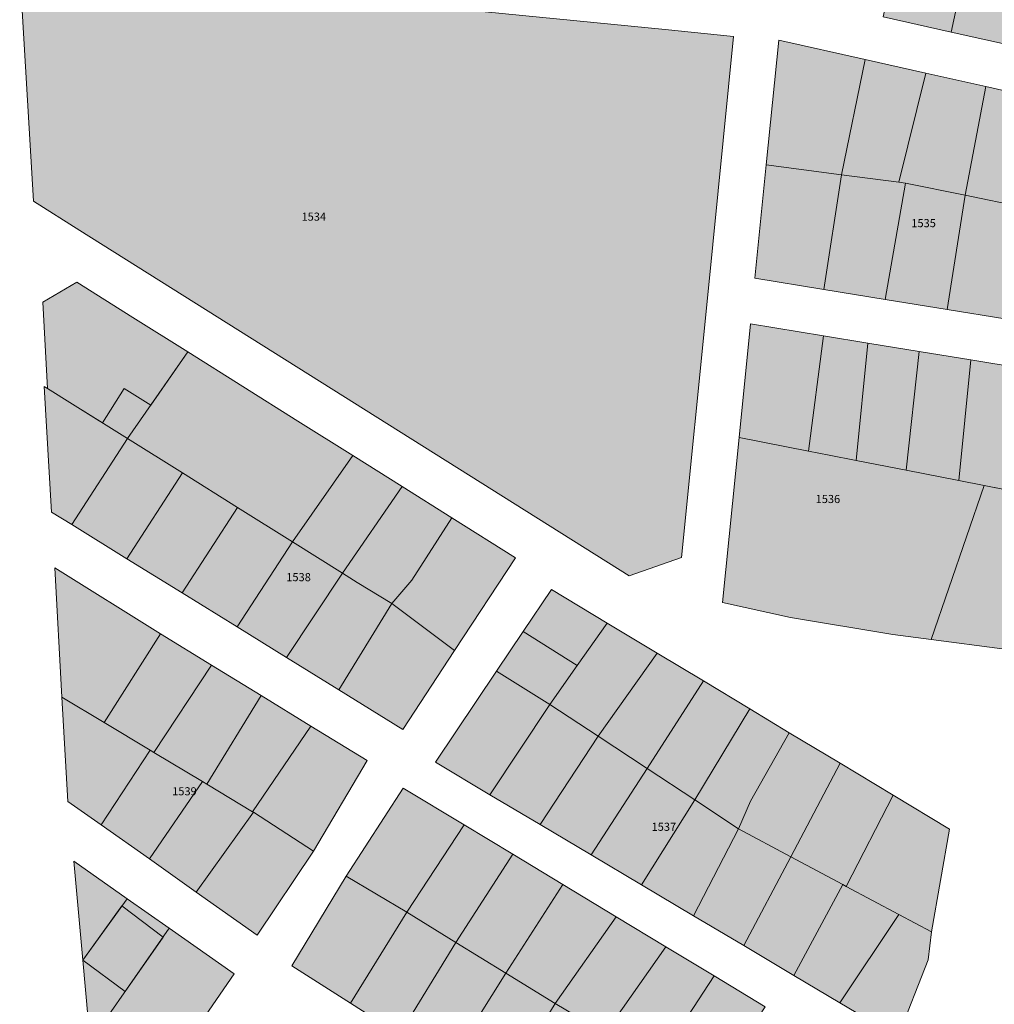
# Model space of a CAD drawing. Units: millimetres. Extents: x 543419 to 547049, y 4538355 to 4541808.
# Drawn here: x 543832 to 543982, y 4539329 to 4539480 of the extents above; entities that cross this region are included whole.
import ezdxf

# ---------------------------------------------------------------- set-up
doc = ezdxf.new("R2010")
doc.units = ezdxf.units.MM
for name, color, linetype, lineweight in [('ADANO', 1, 'Continuous', 0), ('PARSEL', 52, 'Continuous', 0), ('YAPI', 33, 'Continuous', 0)]:
    doc.layers.add(name, color=color, linetype=linetype, lineweight=lineweight)
doc.styles.get("Standard").update_dxf_attribs({"font": 'times.ttf'})

msp = doc.modelspace()

# ---------------------------------------------------------------- hatches: boundary and pattern name
at = {"layer": 'PARSEL', "lineweight": 0}
for color, points in [(171, [(543964.9, 4539480.85), (543968.54, 4539497.04), (543974.57, 4539495.67), (543978.88, 4539494.69), (543975.35, 4539478.51), (543964.9, 4539480.85)]), (4, [(543988.63, 4539492.49), (543985.11, 4539476.32), (543975.35, 4539478.51), (543978.88, 4539494.69), (543982.38, 4539493.92), (543988.63, 4539492.49)]), (171, [(543941.83, 4539477.84), (543937.84, 4539438.03), (543933.79, 4539397.53), (543925.73, 4539394.7), (543883.4, 4539421.32), (543841.07, 4539447.96), (543833.9, 4539452.46), (543831.78, 4539488.79), (543881.54, 4539483.84), (543931.31, 4539478.89), (543941.83, 4539477.84)]), (171, [(543958.48, 4539456.53), (543946.88, 4539458.06), (543948.8, 4539477.27), (543962.12, 4539474.29), (543958.48, 4539456.53)]), (171, [(543967.33, 4539455.37), (543958.48, 4539456.53), (543962.12, 4539474.29), (543971.48, 4539472.19), (543967.33, 4539455.37)]), (171, [(543977.53, 4539453.36), (543968.33, 4539455.24), (543967.33, 4539455.37), (543971.48, 4539472.19), (543980.74, 4539470.12), (543977.53, 4539453.36)]), (171, [(543986.43, 4539451.55), (543977.53, 4539453.36), (543980.74, 4539470.12), (543989.52, 4539468.15), (543986.43, 4539451.55)]), (171, [(543958.48, 4539456.53), (543955.72, 4539438.87), (543945.13, 4539440.6), (543946.88, 4539458.06), (543958.48, 4539456.53)]), (171, [(543968.33, 4539455.24), (543965.2, 4539437.33), (543955.72, 4539438.87), (543958.48, 4539456.53), (543967.33, 4539455.37), (543968.33, 4539455.24)]), (171, [(543977.53, 4539453.36), (543974.78, 4539435.77), (543965.2, 4539437.33), (543968.33, 4539455.24), (543977.53, 4539453.36)]), (171, [(543986.43, 4539451.55), (543983.64, 4539434.33), (543974.78, 4539435.77), (543977.53, 4539453.36), (543986.43, 4539451.55)]), (171, [(543849.25, 4539434.54), (543840.57, 4539440), (543835.34, 4539436.89), (543836.09, 4539423.58), (543839.91, 4539421.18), (543848.39, 4539415.89), (543857.72, 4539429.23), (543849.25, 4539434.54)]), (171, [(543955.68, 4539431.72), (543953.36, 4539413.95), (543942.67, 4539416.05), (543944.43, 4539433.56), (543955.68, 4539431.72)]), (171, [(543962.51, 4539430.59), (543960.72, 4539412.51), (543956.57, 4539413.31), (543953.36, 4539413.95), (543955.68, 4539431.72), (543962.51, 4539430.59)]), (171, [(543970.43, 4539429.3), (543968.43, 4539411), (543960.72, 4539412.51), (543962.51, 4539430.59), (543970.43, 4539429.3)]), (171, [(543874.65, 4539418.58), (543866.18, 4539423.9), (543857.72, 4539429.23), (543848.39, 4539415.89), (543856.87, 4539410.58), (543865.34, 4539405.27), (543873.83, 4539399.97), (543883.12, 4539413.26), (543874.65, 4539418.58)]), (171, [(543978.42, 4539427.99), (543976.53, 4539409.41), (543968.43, 4539411), (543970.43, 4539429.3), (543978.42, 4539427.99)]), (171, [(543986.16, 4539426.72), (543984.38, 4539407.86), (543980.46, 4539408.63), (543976.53, 4539409.41), (543978.42, 4539427.99), (543986.16, 4539426.72)]), (171, [(543848.39, 4539415.89), (543839.81, 4539402.62), (543836.69, 4539404.55), (543835.57, 4539423.91), (543836.09, 4539423.58), (543839.91, 4539421.18), (543848.39, 4539415.89)]), (171, [(543856.87, 4539410.58), (543848.31, 4539397.36), (543839.81, 4539402.62), (543848.39, 4539415.89), (543856.87, 4539410.58)]), (171, [(543968.43, 4539411), (543960.72, 4539412.51), (543956.57, 4539413.31), (543953.36, 4539413.95), (543942.67, 4539416.05), (543940.12, 4539390.63), (543950.58, 4539388.33), (543966.38, 4539385.7), (543972.29, 4539384.92), (543980.46, 4539408.63), (543976.53, 4539409.41), (543968.43, 4539411)]), (171, [(543890.72, 4539408.49), (543881.57, 4539395.12), (543873.83, 4539399.97), (543883.12, 4539413.26), (543890.72, 4539408.49)]), (171, [(543856.87, 4539410.58), (543865.34, 4539405.27), (543856.81, 4539392.1), (543848.31, 4539397.36), (543856.87, 4539410.58)]), (171, [(543898.41, 4539403.64), (543892.21, 4539394.08), (543889.16, 4539390.44), (543883.83, 4539393.7), (543881.57, 4539395.12), (543890.72, 4539408.49), (543898.41, 4539403.64)]), (171, [(543972.29, 4539384.92), (543980.46, 4539408.63), (543991.95, 4539406.38), (543985.97, 4539387.84), (543983.24, 4539383.46), (543972.29, 4539384.92)]), (171, [(543873.83, 4539399.97), (543865.33, 4539386.85), (543856.81, 4539392.1), (543865.34, 4539405.27), (543873.83, 4539399.97)]), (171, [(543908.2, 4539397.5), (543898.83, 4539383.22), (543889.16, 4539390.44), (543892.21, 4539394.08), (543898.41, 4539403.64), (543908.2, 4539397.5)]), (171, [(543873.83, 4539399.97), (543881.57, 4539395.12), (543872.9, 4539382.16), (543865.33, 4539386.85), (543873.83, 4539399.97)]), (171, [(543853.47, 4539385.77), (543844.81, 4539372.14), (543838.3, 4539376.05), (543837.18, 4539395.95), (543853.47, 4539385.77)]), (171, [(543889.16, 4539390.44), (543880.98, 4539377.16), (543872.9, 4539382.16), (543881.57, 4539395.12), (543883.83, 4539393.7), (543889.16, 4539390.44)]), (171, [(543922.33, 4539387.44), (543917.73, 4539380.9), (543909.41, 4539386.16), (543913.78, 4539392.6), (543922.33, 4539387.44)]), (171, [(543889.16, 4539390.44), (543898.83, 4539383.22), (543890.84, 4539371.06), (543880.98, 4539377.16), (543889.16, 4539390.44)]), (171, [(543917.73, 4539380.9), (543913.51, 4539374.92), (543905.3, 4539380.01), (543909.41, 4539386.16), (543917.73, 4539380.9)]), (171, [(543920.98, 4539370), (543913.51, 4539374.92), (543917.73, 4539380.9), (543922.33, 4539387.44), (543930.05, 4539382.81), (543920.98, 4539370)]), (171, [(543861.34, 4539380.95), (543852.47, 4539367.52), (543851.92, 4539367.86), (543844.81, 4539372.14), (543853.47, 4539385.77), (543861.34, 4539380.95)]), (171, [(543937.17, 4539378.52), (543928.49, 4539365.04), (543920.98, 4539370), (543930.05, 4539382.81), (543937.17, 4539378.52)]), (171, [(543860.65, 4539362.61), (543859.94, 4539363.03), (543852.47, 4539367.52), (543861.34, 4539380.95), (543869.01, 4539376.26), (543860.65, 4539362.61)]), (171, [(543905.3, 4539380.01), (543913.51, 4539374.92), (543904.28, 4539361), (543895.89, 4539365.99), (543905.3, 4539380.01)]), (171, [(543944.33, 4539374.21), (543935.84, 4539360.2), (543928.49, 4539365.04), (543937.17, 4539378.52), (543944.33, 4539374.21)]), (171, [(543851.92, 4539367.86), (543844.34, 4539356.34), (543839.21, 4539359.97), (543838.3, 4539376.05), (543844.81, 4539372.14), (543851.92, 4539367.86)]), (171, [(543867.68, 4539358.37), (543860.65, 4539362.61), (543869.01, 4539376.26), (543876.65, 4539371.58), (543867.68, 4539358.37)]), (171, [(543920.98, 4539370), (543912.02, 4539356.4), (543904.28, 4539361), (543913.51, 4539374.92), (543920.98, 4539370)]), (171, [(543942.6, 4539355.74), (543935.84, 4539360.2), (543944.33, 4539374.21), (543950.42, 4539370.54), (543944.42, 4539359.99), (543942.6, 4539355.74)]), (171, [(543877.09, 4539352.3), (543867.81, 4539358.3), (543867.68, 4539358.37), (543876.65, 4539371.58), (543885.36, 4539366.26), (543877.09, 4539352.3)]), (171, [(543928.49, 4539365.04), (543919.88, 4539351.72), (543912.02, 4539356.4), (543920.98, 4539370), (543928.49, 4539365.04)]), (171, [(543950.68, 4539351.43), (543942.6, 4539355.74), (543944.42, 4539359.99), (543950.42, 4539370.54), (543958.24, 4539365.84), (543950.68, 4539351.43)]), (171, [(543859.94, 4539363.03), (543851.77, 4539351.11), (543844.34, 4539356.34), (543851.92, 4539367.86), (543852.47, 4539367.52), (543859.94, 4539363.03)]), (171, [(543935.84, 4539360.2), (543927.62, 4539347.11), (543919.88, 4539351.72), (543928.49, 4539365.04), (543935.84, 4539360.2)]), (171, [(543959.21, 4539346.87), (543958.65, 4539347.17), (543950.68, 4539351.43), (543958.24, 4539365.84), (543966.43, 4539360.91), (543959.21, 4539346.87)]), (171, [(543867.81, 4539358.3), (543859.01, 4539345.99), (543851.77, 4539351.11), (543859.94, 4539363.03), (543860.65, 4539362.61), (543867.68, 4539358.37), (543867.81, 4539358.3)]), (171, [(543900.29, 4539356.34), (543891.46, 4539342.9), (543882.09, 4539348.47), (543890.88, 4539362.02), (543900.29, 4539356.34)]), (171, [(543972.33, 4539339.86), (543967.31, 4539342.54), (543959.21, 4539346.87), (543966.43, 4539360.91), (543975.1, 4539355.69), (543972.33, 4539339.86)]), (171, [(543942.6, 4539355.74), (543935.66, 4539342.34), (543927.62, 4539347.11), (543935.84, 4539360.2), (543942.6, 4539355.74)]), (171, [(543877.09, 4539352.3), (543868.39, 4539339.37), (543859.01, 4539345.99), (543867.81, 4539358.3), (543877.09, 4539352.3)]), (171, [(543907.78, 4539351.81), (543899.02, 4539338.24), (543891.46, 4539342.9), (543900.29, 4539356.34), (543907.78, 4539351.81)]), (171, [(543942.6, 4539355.74), (543950.68, 4539351.43), (543943.4, 4539337.74), (543935.66, 4539342.34), (543942.6, 4539355.74)]), (171, [(543915.49, 4539347.16), (543906.71, 4539333.5), (543899.02, 4539338.24), (543907.78, 4539351.81), (543915.49, 4539347.16)]), (171, [(543950.68, 4539351.43), (543958.65, 4539347.17), (543951.13, 4539333.14), (543943.4, 4539337.74), (543950.68, 4539351.43)]), (171, [(543841.52, 4539335.5), (543840.13, 4539350.77), (543848.36, 4539344.97), (543841.52, 4539335.5)]), (171, [(543882.09, 4539348.47), (543891.46, 4539342.9), (543882.77, 4539328.89), (543873.73, 4539334.65), (543882.09, 4539348.47)]), (171, [(543923.71, 4539342.19), (543914.33, 4539328.81), (543906.71, 4539333.5), (543915.49, 4539347.16), (543923.71, 4539342.19)]), (171, [(543958.65, 4539347.17), (543959.21, 4539346.87), (543967.31, 4539342.54), (543958.23, 4539328.92), (543951.13, 4539333.14), (543958.65, 4539347.17)]), (171, [(543848.36, 4539344.97), (543854.85, 4539340.41), (543844.26, 4539325.21), (543842.36, 4539326.37), (543841.52, 4539335.5), (543848.36, 4539344.97)]), (171, [(543899.02, 4539338.24), (543890.35, 4539324.07), (543882.77, 4539328.89), (543891.46, 4539342.9), (543899.02, 4539338.24)]), (171, [(543922.02, 4539324.23), (543914.33, 4539328.81), (543923.71, 4539342.19), (543931.37, 4539337.57), (543922.02, 4539324.23)]), (171, [(543967.31, 4539342.54), (543972.33, 4539339.86), (543971.81, 4539335.56), (543967.16, 4539323.61), (543958.23, 4539328.92), (543967.31, 4539342.54)]), (171, [(543854.79, 4539318.76), (543844.26, 4539325.21), (543854.85, 4539340.41), (543864.87, 4539333.37), (543854.79, 4539318.76)]), (171, [(543906.71, 4539333.5), (543897.86, 4539319.3), (543890.35, 4539324.07), (543899.02, 4539338.24), (543906.71, 4539333.5)]), (171, [(543929.95, 4539319.49), (543922.02, 4539324.23), (543931.37, 4539337.57), (543938.82, 4539333.07), (543929.95, 4539319.49)]), (171, [(543914.33, 4539328.81), (543905.54, 4539314.41), (543897.86, 4539319.3), (543906.71, 4539333.5), (543914.33, 4539328.81)]), (171, [(543937.3, 4539314), (543937, 4539314.24), (543929.95, 4539319.49), (543938.82, 4539333.07), (543946.72, 4539328.3), (543937.3, 4539314)]), (171, [(543922.02, 4539324.23), (543912.97, 4539309.69), (543905.54, 4539314.41), (543914.33, 4539328.81), (543922.02, 4539324.23)])]:
    msp.add_hatch(color=color, dxfattribs=at).paths.add_polyline_path(points)
at = {"layer": 'YAPI', "lineweight": 0}
for points in [[(543851.99, 4539421.03), (543847.91, 4539423.57), (543844.56, 4539418.28), (543839.91, 4539421.19), (543836.09, 4539423.58), (543835.34, 4539436.89), (543840.57, 4539440), (543849.25, 4539434.54), (543857.72, 4539429.23), (543851.99, 4539421.03)], [(543853.88, 4539339.02), (543848.05, 4539330.66), (543841.52, 4539335.5), (543847.55, 4539343.85), (543853.88, 4539339.02)]]:
    msp.add_hatch(color=256, dxfattribs=at).paths.add_polyline_path(points)

# ---------------------------------------------------------------- linework, layer by layer
at = {"layer": 'PARSEL', "color": 171, "lineweight": 0}
for points in [[(543964.9, 4539480.85, 22.15), (543968.54, 4539497.04, 21.9), (543974.57, 4539495.67, 22.19), (543978.88, 4539494.69, 22.47), (543975.35, 4539478.51, 23.9), (543964.9, 4539480.85, 22.15)], [(543941.83, 4539477.84, 2.32), (543937.84, 4539438.03, 2.32), (543933.79, 4539397.53, 2.32), (543925.73, 4539394.7, 2.32), (543883.4, 4539421.32, 2.32), (543841.07, 4539447.96, 2.32), (543833.9, 4539452.46, 2.32), (543831.78, 4539488.79, 2.32), (543881.54, 4539483.84, 2.32), (543931.31, 4539478.89, 2.32), (543941.83, 4539477.84, 2.32)], [(543958.48, 4539456.53, 2.32), (543946.88, 4539458.06, 2.32), (543948.8, 4539477.27, 2.32), (543962.12, 4539474.29, 2.32), (543958.48, 4539456.53, 2.32)], [(543967.33, 4539455.37, 2.32), (543958.48, 4539456.53, 2.32), (543962.12, 4539474.29, 2.32), (543971.48, 4539472.19, 2.32), (543967.33, 4539455.37, 2.32)], [(543977.53, 4539453.36, 2.32), (543968.33, 4539455.24, 2.32), (543967.33, 4539455.37, 2.32), (543971.48, 4539472.19, 2.32), (543980.74, 4539470.12, 2.32), (543977.53, 4539453.36, 2.32)], [(543986.43, 4539451.55, 2.32), (543977.53, 4539453.36, 2.32), (543980.74, 4539470.12, 2.32), (543989.52, 4539468.15, 2.32), (543986.43, 4539451.55, 2.32)], [(543958.48, 4539456.53, 2.32), (543955.72, 4539438.87, 2.32), (543945.13, 4539440.6, 2.32), (543946.88, 4539458.06, 2.32), (543958.48, 4539456.53, 2.32)], [(543968.33, 4539455.24, 2.32), (543965.2, 4539437.33, 2.32), (543955.72, 4539438.87, 2.32), (543958.48, 4539456.53, 2.32), (543967.33, 4539455.37, 2.32), (543968.33, 4539455.24, 2.32)], [(543977.53, 4539453.36, 2.32), (543974.78, 4539435.77, 2.32), (543965.2, 4539437.33, 2.32), (543968.33, 4539455.24, 2.32), (543977.53, 4539453.36, 2.32)], [(543986.43, 4539451.55, 2.32), (543983.64, 4539434.33, 2.32), (543974.78, 4539435.77, 2.32), (543977.53, 4539453.36, 2.32), (543986.43, 4539451.55, 2.32)], [(543849.25, 4539434.54, 2.32), (543840.57, 4539440, 2.32), (543835.34, 4539436.89, 2.32), (543836.09, 4539423.58, 2.32), (543839.91, 4539421.18, 2.32), (543848.39, 4539415.89, 2.32), (543857.72, 4539429.23, 2.32), (543849.25, 4539434.54, 2.32)], [(543955.68, 4539431.72, 2.32), (543953.36, 4539413.95, 2.32), (543942.67, 4539416.05, 2.32), (543944.43, 4539433.56, 2.32), (543955.68, 4539431.72, 2.32)], [(543962.51, 4539430.59, 2.32), (543960.72, 4539412.51, 2.32), (543956.57, 4539413.31, 2.32), (543953.36, 4539413.95, 2.32), (543955.68, 4539431.72, 2.32), (543962.51, 4539430.59, 2.32)], [(543970.43, 4539429.3, 2.32), (543968.43, 4539411, 2.32), (543960.72, 4539412.51, 2.32), (543962.51, 4539430.59, 2.32), (543970.43, 4539429.3, 2.32)], [(543874.65, 4539418.58, 2.32), (543866.18, 4539423.9, 2.32), (543857.72, 4539429.23, 2.32), (543848.39, 4539415.89, 2.32), (543856.87, 4539410.58, 2.32), (543865.34, 4539405.27, 2.32), (543873.83, 4539399.97, 2.32), (543883.12, 4539413.26, 2.32), (543874.65, 4539418.58, 2.32)], [(543978.42, 4539427.99, 2.32), (543976.53, 4539409.41, 2.32), (543968.43, 4539411, 2.32), (543970.43, 4539429.3, 2.32), (543978.42, 4539427.99, 2.32)], [(543986.16, 4539426.72, 2.32), (543984.38, 4539407.86, 2.32), (543980.46, 4539408.63, 2.32), (543976.53, 4539409.41, 2.32), (543978.42, 4539427.99, 2.32), (543986.16, 4539426.72, 2.32)], [(543848.39, 4539415.89, 2.32), (543839.81, 4539402.62, 2.32), (543836.69, 4539404.55, 2.32), (543835.57, 4539423.91, 2.32), (543836.09, 4539423.58, 2.32), (543839.91, 4539421.18, 2.32), (543848.39, 4539415.89, 2.32)], [(543856.87, 4539410.58, 2.32), (543848.31, 4539397.36, 2.32), (543839.81, 4539402.62, 2.32), (543848.39, 4539415.89, 2.32), (543856.87, 4539410.58, 2.32)], [(543968.43, 4539411, 2.32), (543960.72, 4539412.51, 2.32), (543956.57, 4539413.31, 2.32), (543953.36, 4539413.95, 2.32), (543942.67, 4539416.05, 2.32), (543940.12, 4539390.63, 2.32), (543950.58, 4539388.33, 2.32), (543966.38, 4539385.7, 2.32), (543972.29, 4539384.92, 2.32), (543980.46, 4539408.63, 2.32), (543976.53, 4539409.41, 2.32), (543968.43, 4539411, 2.32)], [(543890.72, 4539408.49, 2.32), (543881.57, 4539395.12, 2.32), (543873.83, 4539399.97, 2.32), (543883.12, 4539413.26, 2.32), (543890.72, 4539408.49, 2.32)], [(543856.87, 4539410.58, 2.32), (543865.34, 4539405.27, 2.32), (543856.81, 4539392.1, 2.32), (543848.31, 4539397.36, 2.32), (543856.87, 4539410.58, 2.32)], [(543898.41, 4539403.64, 2.32), (543892.21, 4539394.08, 2.32), (543889.16, 4539390.44, 2.32), (543883.83, 4539393.7, 2.32), (543881.57, 4539395.12, 2.32), (543890.72, 4539408.49, 2.32), (543898.41, 4539403.64, 2.32)], [(543972.29, 4539384.92, 2.32), (543980.46, 4539408.63, 2.32), (543991.95, 4539406.38, 2.32), (543985.97, 4539387.84, 2.32), (543983.24, 4539383.46, 2.32), (543972.29, 4539384.92, 2.32)], [(543873.83, 4539399.97, 2.32), (543865.33, 4539386.85, 2.32), (543856.81, 4539392.1, 2.32), (543865.34, 4539405.27, 2.32), (543873.83, 4539399.97, 2.32)], [(543908.2, 4539397.5, 2.32), (543898.83, 4539383.22, 2.32), (543889.16, 4539390.44, 2.32), (543892.21, 4539394.08, 2.32), (543898.41, 4539403.64, 2.32), (543908.2, 4539397.5, 2.32)], [(543873.83, 4539399.97, 2.32), (543881.57, 4539395.12, 2.32), (543872.9, 4539382.16, 2.32), (543865.33, 4539386.85, 2.32), (543873.83, 4539399.97, 2.32)], [(543853.47, 4539385.77, 2.32), (543844.81, 4539372.14, 2.32), (543838.3, 4539376.05, 2.32), (543837.18, 4539395.95, 2.32), (543853.47, 4539385.77, 2.32)], [(543889.16, 4539390.44, 2.32), (543880.98, 4539377.16, 2.32), (543872.9, 4539382.16, 2.32), (543881.57, 4539395.12, 2.32), (543883.83, 4539393.7, 2.32), (543889.16, 4539390.44, 2.32)], [(543922.33, 4539387.44, 2.32), (543917.73, 4539380.9, 2.32), (543909.41, 4539386.16, 2.32), (543913.78, 4539392.6, 2.32), (543922.33, 4539387.44, 2.32)], [(543889.16, 4539390.44, 2.32), (543898.83, 4539383.22, 2.32), (543890.84, 4539371.06, 2.32), (543880.98, 4539377.16, 2.32), (543889.16, 4539390.44, 2.32)], [(543917.73, 4539380.9, 2.32), (543913.51, 4539374.92, 2.32), (543905.3, 4539380.01, 2.32), (543909.41, 4539386.16, 2.32), (543917.73, 4539380.9, 2.32)], [(543920.98, 4539370, 2.32), (543913.51, 4539374.92, 2.32), (543917.73, 4539380.9, 2.32), (543922.33, 4539387.44, 2.32), (543930.05, 4539382.81, 2.32), (543920.98, 4539370, 2.32)], [(543861.34, 4539380.95, 2.32), (543852.47, 4539367.52, 2.32), (543851.92, 4539367.86, 2.32), (543844.81, 4539372.14, 2.32), (543853.47, 4539385.77, 2.32), (543861.34, 4539380.95, 2.32)], [(543937.17, 4539378.52, 2.32), (543928.49, 4539365.04, 2.32), (543920.98, 4539370, 2.32), (543930.05, 4539382.81, 2.32), (543937.17, 4539378.52, 2.32)], [(543860.65, 4539362.61, 2.32), (543859.94, 4539363.03, 2.32), (543852.47, 4539367.52, 2.32), (543861.34, 4539380.95, 2.32), (543869.01, 4539376.26, 2.32), (543860.65, 4539362.61, 2.32)], [(543905.3, 4539380.01, 2.32), (543913.51, 4539374.92, 2.32), (543904.28, 4539361, 2.32), (543895.89, 4539365.99, 2.32), (543905.3, 4539380.01, 2.32)], [(543944.33, 4539374.21, 2.32), (543935.84, 4539360.2, 2.32), (543928.49, 4539365.04, 2.32), (543937.17, 4539378.52, 2.32), (543944.33, 4539374.21, 2.32)], [(543851.92, 4539367.86, 2.32), (543844.34, 4539356.34, 2.32), (543839.21, 4539359.97, 2.32), (543838.3, 4539376.05, 2.32), (543844.81, 4539372.14, 2.32), (543851.92, 4539367.86, 2.32)], [(543867.68, 4539358.37, 2.32), (543860.65, 4539362.61, 2.32), (543869.01, 4539376.26, 2.32), (543876.65, 4539371.58, 2.32), (543867.68, 4539358.37, 2.32)], [(543920.98, 4539370, 2.32), (543912.02, 4539356.4, 2.32), (543904.28, 4539361, 2.32), (543913.51, 4539374.92, 2.32), (543920.98, 4539370, 2.32)], [(543942.6, 4539355.74, 2.32), (543935.84, 4539360.2, 2.32), (543944.33, 4539374.21, 2.32), (543950.42, 4539370.54, 2.32), (543944.42, 4539359.99, 2.32), (543942.6, 4539355.74, 2.32)], [(543877.09, 4539352.3, 2.32), (543867.81, 4539358.3, 2.32), (543867.68, 4539358.37, 2.32), (543876.65, 4539371.58, 2.32), (543885.36, 4539366.26, 2.32), (543877.09, 4539352.3, 2.32)], [(543928.49, 4539365.04, 2.32), (543919.88, 4539351.72, 2.32), (543912.02, 4539356.4, 2.32), (543920.98, 4539370, 2.32), (543928.49, 4539365.04, 2.32)], [(543950.68, 4539351.43, 2.32), (543942.6, 4539355.74, 2.32), (543944.42, 4539359.99, 2.32), (543950.42, 4539370.54, 2.32), (543958.24, 4539365.84, 2.32), (543950.68, 4539351.43, 2.32)], [(543859.94, 4539363.03, 2.32), (543851.77, 4539351.11, 2.32), (543844.34, 4539356.34, 2.32), (543851.92, 4539367.86, 2.32), (543852.47, 4539367.52, 2.32), (543859.94, 4539363.03, 2.32)], [(543935.84, 4539360.2, 2.32), (543927.62, 4539347.11, 2.32), (543919.88, 4539351.72, 2.32), (543928.49, 4539365.04, 2.32), (543935.84, 4539360.2, 2.32)], [(543959.21, 4539346.87, 2.32), (543958.65, 4539347.17, 2.32), (543950.68, 4539351.43, 2.32), (543958.24, 4539365.84, 2.32), (543966.43, 4539360.91, 2.32), (543959.21, 4539346.87, 2.32)], [(543867.81, 4539358.3, 2.32), (543859.01, 4539345.99, 2.32), (543851.77, 4539351.11, 2.32), (543859.94, 4539363.03, 2.32), (543860.65, 4539362.61, 2.32), (543867.68, 4539358.37, 2.32), (543867.81, 4539358.3, 2.32)], [(543900.29, 4539356.34, 2.32), (543891.46, 4539342.9, 2.32), (543882.09, 4539348.47, 2.32), (543890.88, 4539362.02, 2.32), (543900.29, 4539356.34, 2.32)], [(543972.33, 4539339.86, 2.32), (543967.31, 4539342.54, 2.32), (543959.21, 4539346.87, 2.32), (543966.43, 4539360.91, 2.32), (543975.1, 4539355.69, 2.32), (543972.33, 4539339.86, 2.32)], [(543942.6, 4539355.74, 2.32), (543935.66, 4539342.34, 2.32), (543927.62, 4539347.11, 2.32), (543935.84, 4539360.2, 2.32), (543942.6, 4539355.74, 2.32)], [(543877.09, 4539352.3, 2.32), (543868.39, 4539339.37, 2.32), (543859.01, 4539345.99, 2.32), (543867.81, 4539358.3, 2.32), (543877.09, 4539352.3, 2.32)], [(543907.78, 4539351.81, 2.32), (543899.02, 4539338.24, 2.32), (543891.46, 4539342.9, 2.32), (543900.29, 4539356.34, 2.32), (543907.78, 4539351.81, 2.32)], [(543942.6, 4539355.74, 2.32), (543950.68, 4539351.43, 2.32), (543943.4, 4539337.74, 2.32), (543935.66, 4539342.34, 2.32), (543942.6, 4539355.74, 2.32)], [(543915.49, 4539347.16, 2.32), (543906.71, 4539333.5, 2.32), (543899.02, 4539338.24, 2.32), (543907.78, 4539351.81, 2.32), (543915.49, 4539347.16, 2.32)], [(543950.68, 4539351.43, 2.32), (543958.65, 4539347.17, 2.32), (543951.13, 4539333.14, 2.32), (543943.4, 4539337.74, 2.32), (543950.68, 4539351.43, 2.32)], [(543841.52, 4539335.5, 2.32), (543840.13, 4539350.77, 2.32), (543848.36, 4539344.97, 2.32), (543841.52, 4539335.5, 2.32)], [(543882.09, 4539348.47, 2.32), (543891.46, 4539342.9, 2.32), (543882.77, 4539328.89, 2.32), (543873.73, 4539334.65, 2.32), (543882.09, 4539348.47, 2.32)], [(543923.71, 4539342.19, 2.32), (543914.33, 4539328.81, 2.32), (543906.71, 4539333.5, 2.32), (543915.49, 4539347.16, 2.32), (543923.71, 4539342.19, 2.32)], [(543958.65, 4539347.17, 2.32), (543959.21, 4539346.87, 2.32), (543967.31, 4539342.54, 2.32), (543958.23, 4539328.92, 2.32), (543951.13, 4539333.14, 2.32), (543958.65, 4539347.17, 2.32)], [(543848.36, 4539344.97, 2.32), (543854.85, 4539340.41, 2.32), (543844.26, 4539325.21, 2.32), (543842.36, 4539326.37, 2.32), (543841.52, 4539335.5, 2.32), (543848.36, 4539344.97, 2.32)], [(543899.02, 4539338.24, 2.32), (543890.35, 4539324.07, 2.32), (543882.77, 4539328.89, 2.32), (543891.46, 4539342.9, 2.32), (543899.02, 4539338.24, 2.32)], [(543922.02, 4539324.23, 2.32), (543914.33, 4539328.81, 2.32), (543923.71, 4539342.19, 2.32), (543931.37, 4539337.57, 2.32), (543922.02, 4539324.23, 2.32)], [(543967.31, 4539342.54, 2.32), (543972.33, 4539339.86, 2.32), (543971.81, 4539335.56, 2.32), (543967.16, 4539323.61, 2.32), (543958.23, 4539328.92, 2.32), (543967.31, 4539342.54, 2.32)], [(543854.79, 4539318.76, 2.32), (543844.26, 4539325.21, 2.32), (543854.85, 4539340.41, 2.32), (543864.87, 4539333.37, 2.32), (543854.79, 4539318.76, 2.32)], [(543906.71, 4539333.5, 2.32), (543897.86, 4539319.3, 2.32), (543890.35, 4539324.07, 2.32), (543899.02, 4539338.24, 2.32), (543906.71, 4539333.5, 2.32)], [(543929.95, 4539319.49, 2.32), (543922.02, 4539324.23, 2.32), (543931.37, 4539337.57, 2.32), (543938.82, 4539333.07, 2.32), (543929.95, 4539319.49, 2.32)], [(543914.33, 4539328.81, 2.32), (543905.54, 4539314.41, 2.32), (543897.86, 4539319.3, 2.32), (543906.71, 4539333.5, 2.32), (543914.33, 4539328.81, 2.32)], [(543937.3, 4539314, 2.32), (543937, 4539314.24, 2.32), (543929.95, 4539319.49, 2.32), (543938.82, 4539333.07, 2.32), (543946.72, 4539328.3, 2.32), (543937.3, 4539314, 2.32)], [(543922.02, 4539324.23, 2.32), (543912.97, 4539309.69, 2.32), (543905.54, 4539314.41, 2.32), (543914.33, 4539328.81, 2.32), (543922.02, 4539324.23, 2.32)]]:
    msp.add_polyline3d(points, close=True, dxfattribs=at)
at = {"layer": 'PARSEL', "color": 4, "lineweight": 0}
msp.add_polyline3d([(543988.63, 4539492.49, 2.32), (543985.11, 4539476.32, 2.32), (543975.35, 4539478.51, 2.32), (543978.88, 4539494.69, 2.32), (543982.38, 4539493.92, 2.32), (543988.63, 4539492.49, 2.32)], close=True, dxfattribs=at)
at = {"layer": 'YAPI', "lineweight": 0}
for points in [[(543851.99, 4539421.03, 0), (543847.91, 4539423.57, 0), (543844.56, 4539418.28, 0), (543839.91, 4539421.19, 0), (543836.09, 4539423.58, 0), (543835.34, 4539436.89, 0), (543840.57, 4539440, 0), (543849.25, 4539434.54, 0), (543857.72, 4539429.23, 0), (543851.99, 4539421.03, 0)], [(543853.88, 4539339.02, 38.12), (543848.05, 4539330.66, 34.61), (543841.52, 4539335.5, 34.19), (543847.55, 4539343.85, 36.03), (543853.88, 4539339.02, 38.12)]]:
    msp.add_polyline3d(points, close=True, dxfattribs=at)

# ---------------------------------------------------------------- texts
at = {"layer": 'ADANO', "lineweight": 0}
for s, p in [('1534', (543875.23, 4539449.45, 2.32)), ('1535', (543969.23, 4539448.45, 2.32)), ('1536', (543954.48, 4539405.94, 2.32)), ('1538', (543872.88, 4539393.9, 2.32)), ('1539', (543855.29, 4539360.9, 2.32)), ('1537', (543929.19, 4539355.43, 2.32))]:
    msp.add_text(s, height=1.25, dxfattribs=at).set_placement(p)

doc.saveas('drawing.dxf')
